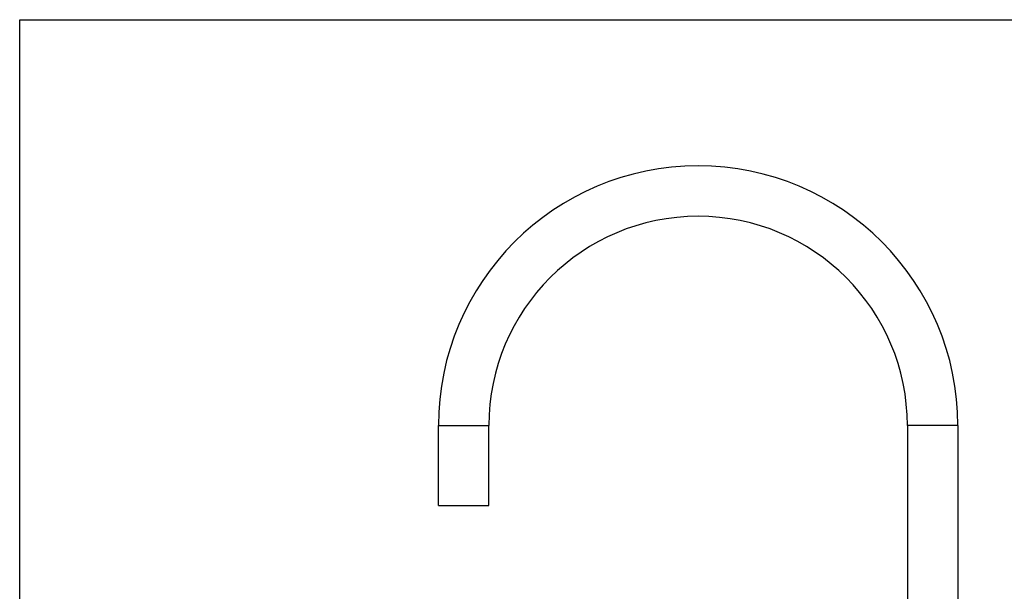
# Model space of a CAD drawing. Units: inches. Extents: x 0 to 11, y 0 to 8.5.
# Drawn here: x 0 to 7.3, y 4.2 to 8.5 of the extents above; entities that cross this region are included whole.
import ezdxf

# ---------------------------------------------------------------- set-up
doc = ezdxf.new("R2010")
doc.units = ezdxf.units.IN
doc.header["$LTSCALE"] = 0.605
doc.header["$MEASUREMENT"] = 0
doc.layers.get('0').update_dxf_attribs({"linetype": 'CONTINUOUS'})

msp = doc.modelspace()

# ---------------------------------------------------------------- linework, layer by layer
at = {"color": 7, "linetype": 'CONTINUOUS'}
for p, q in [((0, 0), (0, 8.5)), ((0, 8.5), (11, 8.5)), ((3.1137, 4.8878), (3.1137, 5.4822)), ((3.1137, 5.4822), (3.4887, 5.4822)), ((3.4887, 4.8878), (3.4887, 5.4822)), ((6.9762, 5.4822), (6.6012, 5.4822)), ((6.6012, 5.4822), (6.6012, 3.6768)), ((6.9762, 5.4822), (6.9762, 3.6768)), ((3.1137, 4.8878), (3.4887, 4.8878))]:
    msp.add_line(p, q, dxfattribs=at)
for radius in [1.9312, 1.5562]:
    msp.add_arc((5.0449, 5.4822), radius, 0, 180, dxfattribs=at)

doc.saveas('drawing.dxf')
